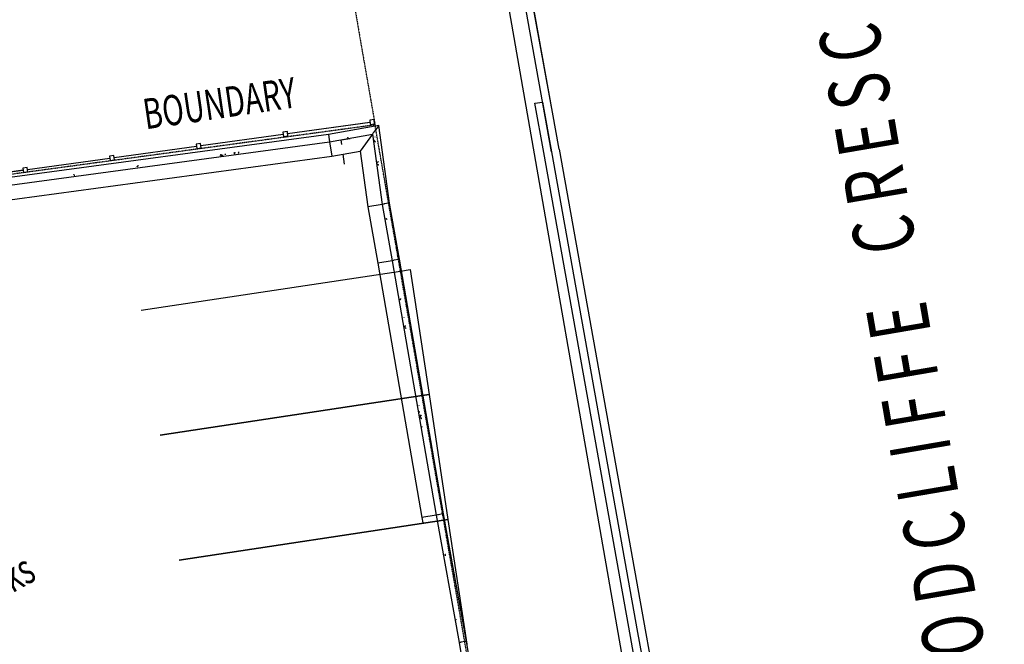
# Model space of a CAD drawing. Extents: x -129611 to 268830, y -106050 to 106889.
# Drawn here: x 187876 to 208155, y 16100 to 28954 of the extents above; entities that cross this region are included whole.
import ezdxf

# ---------------------------------------------------------------- set-up
doc = ezdxf.new("R2010")
doc.units = 0
doc.linetypes.add('X-2559-S$0$EDG-1DOT-2', pattern=[5, 2, -1.4, 0.2, -1.4])
for name, color, linetype in [('X-2559-S$0$A-DETL', 11, 'CONTINUOUS'), ('X-2559-S$0$A-FLOR', 11, 'CONTINUOUS'), ('X-2559-S$0$A-FLOR-PATT', 11, 'CONTINUOUS'), ('X-2559-S$0$A-GLAZ-CWMG', 11, 'CONTINUOUS'), ('X-2559-S$0$A-WALL', 8, 'CONTINUOUS'), ('X-2559-S$0$C-PRKG', 11, 'CONTINUOUS'), ('X-2559-S$0$C-PROP-LINE', 133, 'X-2559-S$0$EDG-1DOT-2'), ('X-2559-S$0$G-ANNO-TEXT', 31, 'CONTINUOUS'), ('X-2559-S$0$P-SANR-FIXT', 11, 'CONTINUOUS'), ('X-XREF', 7, 'CONTINUOUS')]:
    doc.layers.add(name, color=color, linetype=linetype)
doc.styles.add('X-2559-S$0$EDG', font='edg.shx', dxfattribs={"width": 0.9})

# ---------------------------------------------------------------- blocks, each defined once
blk = doc.blocks.new('X-2559-S')
at = {"layer": 'X-2559-S$0$A-DETL'}
for p, q in [((12217, 23413), (21098, 48592)), ((6122, 7888), (18555, 42682)), ((12052, 23444), (14633, 30750)), ((12423, 24000), (14759, 30656)), ((12052, 23444), (8711, 13967)), ((12217, 23413), (8850, 13866)), ((8850, 13866), (5848, 5342)), ((8711, 13967), (5988, 6255))]:
    blk.add_line(p, q, dxfattribs=at)
at = {"layer": 'X-2559-S$0$A-FLOR'}
for p, q in [((8237, 26025), (39, 29325)), ((-21, 29179), (8182, 25878)), ((-21, 29179), (8182, 25878)), ((-133, 28901), (8076, 25598)), ((8237, 26025), (8198, 25923)), ((9160, 25697), (8237, 26025)), ((8182, 25878), (8076, 25598)), ((8191, 25903), (8182, 25878)), ((8182, 25878), (9026, 25578)), ((8182, 25878), (9026, 25578)), ((8076, 25598), (8633, 25400)), ((9026, 25578), (8490, 24224)), ((9026, 25578), (8490, 24224)), ((9026, 25578), (8633, 25400)), ((8634, 24172), (9228, 25673)), ((9057, 25596), (9026, 25578)), ((9137, 25632), (9084, 25608)), ((9228, 25673), (9137, 25632)), ((9228, 25673), (9160, 25697)), ((8633, 25400), (8209, 24329)), ((11909, 23513), (12251, 24481)), ((12398, 24422), (12052, 23444)), ((12251, 24481), (12398, 24422)), ((8209, 24329), (7815, 23216)), ((8490, 24224), (8097, 23115)), ((8490, 24224), (8097, 23115)), ((8490, 24224), (8209, 24329)), ((8242, 23066), (8634, 24172)), ((8512, 24217), (8490, 24224)), ((8615, 24179), (8531, 24210)), ((8634, 24172), (8615, 24179)), ((8542, 13966), (11909, 23513)), ((12052, 23444), (8711, 13967)), ((7815, 23216), (6017, 18215)), ((8097, 23115), (7815, 23216)), ((8097, 23115), (6299, 18115)), ((8097, 23115), (6299, 18115)), ((6443, 18064), (8242, 23066)), ((8119, 23109), (8097, 23115)), ((8218, 23074), (8138, 23102)), ((8242, 23066), (8218, 23074)), ((6299, 18115), (5410, 15601)), ((6299, 18115), (5410, 15601)), ((5554, 15549), (6443, 18064)), ((6017, 18215), (5981, 18114)), ((6299, 18115), (6017, 18215)), ((6321, 18107), (6299, 18115)), ((6423, 18071), (6340, 18100)), ((6443, 18064), (6423, 18071)), ((5410, 15601), (2738, 8210)), ((5410, 15601), (2738, 8210)), ((2882, 8159), (5554, 15549)), ((5432, 15593), (5410, 15601)), ((5522, 15561), (5451, 15586)), ((5554, 15549), (5522, 15561)), ((5832, 6271), (8542, 13966)), ((8711, 13967), (5988, 6255))]:
    blk.add_line(p, q, dxfattribs=at)
for points, knots in [([(8198, 25923), (8197, 25920), (8195, 25915), (8193, 25910), (8192, 25907), (8191, 25905), (8191, 25904), (8191, 25903)], [0, 0, 0, 0, 0.333333, 0.5, 0.666667, 0.833333, 1, 1, 1, 1]), ([(9084, 25608), (9082, 25607), (9079, 25606), (9075, 25604), (9072, 25603), (9069, 25601), (9066, 25600), (9064, 25599), (9062, 25598), (9060, 25597), (9059, 25596), (9058, 25596), (9057, 25596)], [0, 0, 0, 0, 0.166667, 0.25, 0.333333, 0.416667, 0.5, 0.583333, 0.666667, 0.75, 0.833333, 1, 1, 1, 1])]:
    blk.add_open_spline(points, degree=3, knots=knots, dxfattribs=at)
for points in [[(8531, 24210), (8530, 24211), (8527, 24212), (8523, 24214), (8519, 24215), (8516, 24216), (8513, 24217), (8513, 24217), (8512, 24217)], [(8138, 23102), (8135, 23104), (8130, 23106), (8122, 23108), (8120, 23109), (8119, 23109)], [(6340, 18100), (6337, 18102), (6331, 18104), (6324, 18106), (6322, 18107), (6321, 18107)], [(5451, 15586), (5448, 15587), (5442, 15590), (5435, 15592), (5433, 15593), (5432, 15593)]]:
    blk.add_open_spline(points, degree=3, dxfattribs=at)
at = {"layer": 'X-2559-S$0$A-FLOR-PATT'}
for p, q in [((3263, 27901), (3263, 27901)), ((3263, 27901), (3263, 27900)), ((3263, 27900), (3264, 27899)), ((3264, 27899), (3264, 27899)), ((3264, 27899), (3264, 27898)), ((3264, 27898), (3264, 27897)), ((3264, 27897), (3265, 27897)), ((3265, 27897), (3265, 27896)), ((3265, 27896), (3265, 27895)), ((3265, 27895), (3266, 27895)), ((3266, 27895), (3266, 27894)), ((3266, 27894), (3266, 27894)), ((3266, 27894), (3267, 27893)), ((3267, 27893), (3267, 27892)), ((3267, 27892), (3267, 27892)), ((3267, 27892), (3267, 27891)), ((3267, 27891), (3268, 27891)), ((3268, 27891), (3268, 27890)), ((3268, 27890), (3268, 27889)), ((3268, 27889), (3269, 27889)), ((3269, 27889), (3269, 27888)), ((3269, 27888), (3269, 27888)), ((3269, 27888), (3270, 27887)), ((3270, 27887), (3270, 27887)), ((3270, 27887), (3270, 27886)), ((3270, 27886), (3271, 27886)), ((3271, 27886), (3271, 27885)), ((3271, 27885), (3271, 27885)), ((3271, 27885), (3272, 27884)), ((3272, 27884), (3272, 27884)), ((3272, 27884), (3272, 27883)), ((3272, 27883), (3273, 27883)), ((3273, 27883), (3273, 27882)), ((3273, 27882), (3274, 27882)), ((3274, 27882), (3274, 27881)), ((3274, 27881), (3274, 27881)), ((3274, 27881), (3275, 27881)), ((3275, 27881), (3275, 27880)), ((3275, 27880), (3275, 27880)), ((3275, 27880), (3276, 27880)), ((3276, 27880), (3276, 27879)), ((3276, 27879), (3277, 27879)), ((3277, 27879), (3277, 27878)), ((3277, 27878), (3277, 27878)), ((3277, 27878), (3278, 27878)), ((3278, 27878), (3278, 27878)), ((3278, 27878), (3279, 27877)), ((4481, 27394), (4481, 27394)), ((4481, 27394), (4482, 27394)), ((4482, 27394), (4482, 27394)), ((4482, 27394), (4483, 27394)), ((4483, 27394), (4484, 27394)), ((4484, 27394), (4484, 27394)), ((4484, 27394), (4485, 27394)), ((4485, 27394), (4485, 27394)), ((4485, 27394), (4486, 27394)), ((4486, 27394), (4487, 27394)), ((4487, 27394), (4487, 27394)), ((4487, 27394), (4488, 27394)), ((4488, 27394), (4489, 27394)), ((4489, 27394), (4490, 27395)), ((4489, 27394), (4489, 27394)), ((4490, 27395), (4490, 27395)), ((4490, 27395), (4491, 27395)), ((4491, 27395), (4492, 27395)), ((4492, 27395), (4492, 27395)), ((4492, 27395), (4493, 27395)), ((4493, 27395), (4494, 27395)), ((4494, 27395), (4494, 27395)), ((4494, 27395), (4495, 27395)), ((4495, 27395), (4496, 27396)), ((4496, 27396), (4496, 27396)), ((4496, 27396), (4497, 27396)), ((4497, 27396), (4498, 27396)), ((4498, 27396), (4498, 27396)), ((4498, 27396), (4499, 27396)), ((4499, 27396), (4500, 27396)), ((4500, 27396), (4500, 27397)), ((4500, 27397), (4501, 27397)), ((4501, 27397), (4502, 27397)), ((4502, 27397), (4503, 27397)), ((4503, 27397), (4504, 27398)), ((4503, 27397), (4503, 27397)), ((4504, 27398), (4505, 27398)), ((4505, 27398), (4505, 27398)), ((4505, 27398), (4506, 27398)), ((4506, 27398), (4507, 27398)), ((4507, 27398), (4507, 27399)), ((4507, 27399), (4508, 27399)), ((4508, 27399), (4509, 27399)), ((4509, 27399), (4510, 27399)), ((4510, 27399), (4510, 27400)), ((4510, 27400), (4511, 27400)), ((4511, 27400), (4512, 27400)), ((4512, 27400), (4513, 27401)), ((4512, 27400), (4512, 27400)), ((4513, 27401), (4514, 27401)), ((4514, 27401), (4514, 27401)), ((4514, 27401), (4515, 27401)), ((4515, 27401), (4516, 27402)), ((4516, 27402), (4517, 27402)), ((4517, 27402), (4517, 27402)), ((4517, 27402), (4518, 27402)), ((4518, 27402), (4519, 27403)), ((4519, 27403), (4519, 27403)), ((4519, 27403), (4520, 27403)), ((6090, 26748), (6094, 26746)), ((6090, 26748), (6091, 26748)), ((6091, 26748), (6091, 26748)), ((6091, 26748), (6092, 26748)), ((6092, 26748), (6092, 26748)), ((6092, 26748), (6093, 26748)), ((6093, 26748), (6094, 26749)), ((6093, 26748), (6093, 26748)), ((6094, 26749), (6094, 26749)), ((6094, 26749), (6095, 26749)), ((6094, 26746), (6097, 26744)), ((6095, 26749), (6096, 26749)), ((6096, 26749), (6097, 26750)), ((6096, 26749), (6096, 26749)), ((6097, 26750), (6097, 26750)), ((6097, 26750), (6098, 26750)), ((6097, 26744), (6101, 26743)), ((6098, 26750), (6099, 26751)), ((6098, 26750), (6098, 26750)), ((6099, 26751), (6100, 26751)), ((6100, 26751), (6100, 26751)), ((6100, 26751), (6101, 26751)), ((6101, 26751), (6101, 26752)), ((6101, 26752), (6102, 26752)), ((6101, 26743), (6105, 26741)), ((6102, 26752), (6103, 26752)), ((6103, 26752), (6103, 26753)), ((6103, 26753), (6104, 26753)), ((6104, 26753), (6105, 26753)), ((6105, 26753), (6105, 26754)), ((6105, 26754), (6106, 26754)), ((6105, 26741), (6108, 26739)), ((6106, 26754), (6107, 26755)), ((6106, 26754), (6106, 26754)), ((6107, 26755), (6108, 26755)), ((6108, 26755), (6109, 26756)), ((6108, 26755), (6108, 26755)), ((6108, 26739), (6112, 26738)), ((6109, 26756), (6110, 26756)), ((6110, 26756), (6110, 26757)), ((6110, 26757), (6111, 26757)), ((6111, 26757), (6112, 26757)), ((6112, 26757), (6112, 26758)), ((6112, 26758), (6113, 26758)), ((6112, 26738), (6116, 26736)), ((6113, 26758), (6113, 26759)), ((6113, 26759), (6114, 26759)), ((6114, 26759), (6115, 26759)), ((6115, 26759), (6115, 26760)), ((6115, 26760), (6116, 26760)), ((6116, 26760), (6117, 26761)), ((6116, 26736), (6119, 26735)), ((6119, 26735), (6123, 26733)), ((6123, 26733), (6127, 26731)), ((6127, 26731), (6130, 26730)), ((6130, 26730), (6134, 26728)), ((6134, 26728), (6138, 26727)), ((6138, 26727), (6142, 26725)), ((6184, 26718), (6183, 26716)), ((6183, 26716), (6183, 26715)), ((6183, 26715), (6183, 26713)), ((6183, 26713), (6183, 26712)), ((6183, 26712), (6183, 26711)), ((6183, 26711), (6183, 26710)), ((6183, 26710), (6183, 26709)), ((6183, 26709), (6183, 26709)), ((6185, 26724), (6184, 26722)), ((6184, 26722), (6184, 26720)), ((6184, 26720), (6184, 26718)), ((6186, 26728), (6185, 26726)), ((6185, 26726), (6185, 26724)), ((6187, 26732), (6186, 26730)), ((6186, 26730), (6186, 26728)), ((6353, 26652), (6353, 26651)), ((6353, 26652), (6354, 26652)), ((6353, 26651), (6353, 26651)), ((6353, 26651), (6354, 26650)), ((6354, 26652), (6355, 26652)), ((6354, 26650), (6354, 26650)), ((6354, 26650), (6355, 26649)), ((6355, 26652), (6356, 26652)), ((6355, 26649), (6355, 26648)), ((6355, 26648), (6356, 26648)), ((6356, 26652), (6357, 26652)), ((6356, 26648), (6356, 26647)), ((6356, 26647), (6356, 26647)), ((6356, 26647), (6357, 26646)), ((6357, 26652), (6358, 26652)), ((6357, 26646), (6357, 26646)), ((6357, 26646), (6358, 26645)), ((6358, 26652), (6359, 26652)), ((6358, 26645), (6358, 26645)), ((6358, 26645), (6359, 26644)), ((6359, 26652), (6360, 26652)), ((6359, 26644), (6359, 26643)), ((6359, 26643), (6360, 26643)), ((6360, 26652), (6361, 26652)), ((6360, 26643), (6360, 26642)), ((6360, 26642), (6360, 26642)), ((6360, 26642), (6361, 26641)), ((6361, 26652), (6362, 26652)), ((6361, 26641), (6361, 26641)), ((6361, 26641), (6362, 26640)), ((6362, 26652), (6363, 26652)), ((6362, 26640), (6362, 26640)), ((6362, 26640), (6363, 26640)), ((6363, 26652), (6364, 26652)), ((6363, 26640), (6363, 26639)), ((6363, 26639), (6364, 26639)), ((6364, 26652), (6365, 26652)), ((6364, 26639), (6364, 26638)), ((6364, 26638), (6365, 26638)), ((6365, 26652), (6366, 26652)), ((6365, 26638), (6365, 26637)), ((6365, 26637), (6366, 26637)), ((6366, 26652), (6367, 26652)), ((6366, 26637), (6366, 26636)), ((6366, 26636), (6367, 26636)), ((6367, 26652), (6368, 26652)), ((6367, 26636), (6367, 26636)), ((6367, 26636), (6368, 26635)), ((6368, 26652), (6369, 26652)), ((6368, 26635), (6368, 26635)), ((6368, 26635), (6369, 26635)), ((6369, 26652), (6370, 26652)), ((6369, 26635), (6369, 26634)), ((6369, 26634), (6370, 26634)), ((6370, 26652), (6371, 26652)), ((6370, 26634), (6370, 26633)), ((6370, 26633), (6371, 26633)), ((6371, 26652), (6372, 26652)), ((6371, 26633), (6371, 26633)), ((6371, 26633), (6372, 26632)), ((6372, 26652), (6373, 26652)), ((6373, 26652), (6374, 26652)), ((6374, 26652), (6376, 26652)), ((6376, 26652), (6377, 26652)), ((6377, 26652), (6378, 26652)), ((6378, 26652), (6379, 26652)), ((6379, 26652), (6380, 26652)), ((6380, 26652), (6381, 26652)), ((6381, 26652), (6382, 26652)), ((6382, 26652), (6383, 26652)), ((6383, 26652), (6384, 26653)), ((6384, 26653), (6385, 26653)), ((6439, 26605), (6439, 26606)), ((6439, 26606), (6440, 26606)), ((6440, 26606), (6440, 26606)), ((6440, 26606), (6441, 26606)), ((6441, 26606), (6441, 26607)), ((6441, 26607), (6442, 26607)), ((6442, 26607), (6443, 26608)), ((6443, 26608), (6444, 26609)), ((6443, 26608), (6443, 26608)), ((6444, 26609), (6445, 26609)), ((6445, 26610), (6446, 26611)), ((6445, 26609), (6445, 26610)), ((6446, 26611), (6447, 26611)), ((6447, 26612), (6448, 26613)), ((6447, 26611), (6447, 26612)), ((6448, 26613), (6449, 26614)), ((6449, 26614), (6450, 26615)), ((6450, 26616), (6451, 26617)), ((6450, 26615), (6450, 26616)), ((6451, 26617), (6452, 26618)), ((6452, 26618), (6453, 26619)), ((6453, 26619), (6454, 26620)), ((6454, 26621), (6455, 26622)), ((6454, 26620), (6454, 26621)), ((6455, 26622), (6456, 26623)), ((6456, 26623), (6457, 26624)), ((8547, 25774), (8547, 25774)), ((8547, 25774), (8548, 25774)), ((8548, 25774), (8548, 25774)), ((8548, 25774), (8549, 25774)), ((8549, 25774), (8549, 25774)), ((8549, 25774), (8550, 25774)), ((8550, 25774), (8550, 25774)), ((8550, 25774), (8551, 25774)), ((8551, 25774), (8551, 25774)), ((8551, 25774), (8552, 25774)), ((8552, 25774), (8552, 25774)), ((8552, 25774), (8553, 25774)), ((8553, 25774), (8554, 25774)), ((8554, 25774), (8555, 25775)), ((8554, 25774), (8554, 25774)), ((8555, 25775), (8555, 25775)), ((8555, 25775), (8556, 25775)), ((8556, 25775), (8556, 25775)), ((8556, 25775), (8557, 25775)), ((8557, 25775), (8558, 25776)), ((8557, 25775), (8557, 25775)), ((8558, 25774), (8557, 25772)), ((8557, 25772), (8557, 25771)), ((8557, 25771), (8557, 25770)), ((8558, 25776), (8558, 25774)), ((8995, 25445), (8996, 25446)), ((8995, 25444), (8995, 25445)), ((8995, 25445), (8995, 25445)), ((8995, 25443), (8995, 25444)), ((8995, 25442), (8995, 25443)), ((8995, 25443), (8995, 25443)), ((8995, 25441), (8995, 25442)), ((8995, 25442), (8995, 25442)), ((8995, 25440), (8995, 25441)), ((8995, 25439), (8995, 25440)), ((8995, 25440), (8995, 25440)), ((8995, 25438), (8995, 25439)), ((8995, 25439), (8995, 25439)), ((8995, 25437), (8995, 25438)), ((8995, 25436), (8995, 25437)), ((8995, 25437), (8995, 25437)), ((8996, 25435), (8995, 25436)), ((8996, 25448), (8996, 25449)), ((8996, 25447), (8996, 25448)), ((8996, 25448), (8996, 25448)), ((8996, 25446), (8996, 25447)), ((8996, 25446), (8996, 25446)), ((8996, 25434), (8996, 25435)), ((8996, 25435), (8996, 25435)), ((8996, 25433), (8996, 25434)), ((8996, 25434), (8996, 25434)), ((8996, 25432), (8996, 25433)), ((8996, 25431), (8996, 25432)), ((8996, 25432), (8996, 25432)), ((8996, 25430), (8996, 25431)), ((8997, 25429), (8996, 25430)), ((8996, 25430), (8996, 25430)), ((8997, 25428), (8997, 25429)), ((8997, 25427), (8997, 25428)), ((8997, 25428), (8997, 25428)), ((8997, 25426), (8997, 25427)), ((8998, 25425), (8997, 25426)), ((8997, 25426), (8997, 25426)), ((8998, 25424), (8998, 25425)), ((8998, 25423), (8998, 25424)), ((8998, 25424), (8998, 25424)), ((8998, 25422), (8998, 25423)), ((8999, 25421), (8998, 25422)), ((8999, 25420), (8999, 25421)), ((8999, 25421), (8999, 25421)), ((8999, 25419), (8999, 25420)), ((9000, 25418), (8999, 25419)), ((8999, 25419), (8999, 25419)), ((9000, 25417), (9000, 25418)), ((9000, 25416), (9000, 25417)), ((9000, 25417), (9000, 25417)), ((9001, 25415), (9000, 25416)), ((9001, 25414), (9001, 25415)), ((9001, 25413), (9001, 25414)), ((9001, 25414), (9001, 25414)), ((9002, 25412), (9001, 25413)), ((9002, 25411), (9002, 25412)), ((9002, 25412), (9002, 25412)), ((9002, 25410), (9002, 25411)), ((9003, 25409), (9002, 25410)), ((9003, 25408), (9003, 25409)), ((9003, 25409), (9003, 25409)), ((9003, 25407), (9003, 25408)), ((9004, 25407), (9003, 25407)), ((9004, 25406), (9004, 25407)), ((9044, 25497), (9047, 25505)), ((8814, 24987), (8814, 24988)), ((8814, 24988), (8814, 24988)), ((8814, 24986), (8814, 24987)), ((8814, 24987), (8814, 24987)), ((8814, 24985), (8814, 24986)), ((8814, 24986), (8814, 24986)), ((8814, 24984), (8814, 24985)), ((8814, 24985), (8814, 24985)), ((8814, 24983), (8814, 24984)), ((8814, 24984), (8814, 24984)), ((8814, 24982), (8814, 24983)), ((8814, 24983), (8814, 24983)), ((8815, 24981), (8814, 24982)), ((8814, 24982), (8814, 24982)), ((8815, 24980), (8815, 24981)), ((8815, 24981), (8815, 24981)), ((8815, 24979), (8815, 24980)), ((8815, 24980), (8815, 24980)), ((8816, 24978), (8815, 24979)), ((8815, 24979), (8815, 24979)), ((8816, 24977), (8816, 24978)), ((8816, 24978), (8816, 24978)), ((8816, 24976), (8816, 24977)), ((8817, 24975), (8816, 24976)), ((8816, 24976), (8816, 24976)), ((8817, 24974), (8817, 24975)), ((8817, 24975), (8817, 24975)), ((8818, 24973), (8817, 24974)), ((8818, 24972), (8818, 24973)), ((8818, 24973), (8818, 24973)), ((8819, 24971), (8818, 24972)), ((8818, 24972), (8818, 24972)), ((8819, 24970), (8819, 24971)), ((8820, 24969), (8819, 24970)), ((8819, 24970), (8819, 24970)), ((8820, 24968), (8820, 24969)), ((8820, 24969), (8820, 24969)), ((8821, 24967), (8820, 24968)), ((8822, 24966), (8821, 24967)), ((8821, 24967), (8821, 24967)), ((8822, 24965), (8822, 24966)), ((8823, 24964), (8822, 24965)), ((8822, 24965), (8822, 24965)), ((8824, 24963), (8823, 24964)), ((8823, 24964), (8823, 24964)), ((8824, 24962), (8824, 24963)), ((8825, 24961), (8824, 24962)), ((8824, 24962), (8824, 24962)), ((8825, 24960), (8825, 24961)), ((8826, 24960), (8825, 24960)), ((8826, 24959), (8826, 24960)), ((8826, 24958), (8826, 24959)), ((8827, 24958), (8826, 24958)), ((8831, 25032), (8832, 25032)), ((8832, 25032), (8833, 25032)), ((8833, 25032), (8834, 25032)), ((8834, 25032), (8835, 25032)), ((8835, 25032), (8836, 25032)), ((8836, 25032), (8837, 25032)), ((8837, 25032), (8839, 25032)), ((8839, 25032), (8841, 25031)), ((8841, 25031), (8842, 25031)), ((8842, 25031), (8844, 25031)), ((8844, 25031), (8846, 25030)), ((8846, 25030), (8848, 25030)), ((8848, 25030), (8850, 25029)), ((8850, 25029), (8852, 25029)), ((8852, 25029), (8855, 25028)), ((8414, 23932), (8414, 23933)), ((8415, 23931), (8414, 23932)), ((8414, 23932), (8414, 23932)), ((8415, 23930), (8415, 23931)), ((8415, 23930), (8415, 23930)), ((8415, 23929), (8415, 23930)), ((8415, 23928), (8415, 23929)), ((8416, 23927), (8415, 23928)), ((8415, 23928), (8415, 23928)), ((8416, 23926), (8416, 23927)), ((8416, 23925), (8416, 23926)), ((8416, 23926), (8416, 23926)), ((8416, 23924), (8416, 23925)), ((8417, 23924), (8416, 23924)), ((8417, 23923), (8417, 23924)), ((8417, 23922), (8417, 23923)), ((8417, 23921), (8417, 23922)), ((8417, 23922), (8417, 23922)), ((8418, 23920), (8417, 23921)), ((8418, 23919), (8418, 23920)), ((8418, 23920), (8418, 23920)), ((8418, 23918), (8418, 23919)), ((8419, 23918), (8418, 23918)), ((8419, 23917), (8419, 23918)), ((8419, 23916), (8419, 23917)), ((8420, 23915), (8419, 23916)), ((8419, 23916), (8419, 23916)), ((8420, 23914), (8420, 23915)), ((8421, 23913), (8420, 23914)), ((8420, 23914), (8420, 23914)), ((8421, 23912), (8421, 23913)), ((8421, 23911), (8421, 23912)), ((8422, 23910), (8421, 23911)), ((8421, 23911), (8421, 23911)), ((8422, 23909), (8422, 23910)), ((8422, 23908), (8422, 23909)), ((8422, 23909), (8422, 23909)), ((8423, 23907), (8422, 23908)), ((8423, 23906), (8423, 23907)), ((8423, 23907), (8423, 23907)), ((7843, 22335), (7843, 22336)), ((7843, 22336), (7844, 22336)), ((7843, 22335), (7843, 22335)), ((7844, 22336), (7845, 22337)), ((7844, 22336), (7844, 22336)), ((7845, 22337), (7846, 22338)), ((7845, 22337), (7845, 22337)), ((7846, 22338), (7847, 22338)), ((7847, 22338), (7848, 22339)), ((7847, 22338), (7847, 22338)), ((7848, 22339), (7848, 22339)), ((7848, 22339), (7849, 22339)), ((7849, 22339), (7849, 22340)), ((7849, 22340), (7850, 22340)), ((7850, 22340), (7851, 22340)), ((7851, 22340), (7851, 22341)), ((7851, 22341), (7852, 22341)), ((7852, 22341), (7853, 22342)), ((7852, 22341), (7852, 22341)), ((7853, 22342), (7854, 22342)), ((7854, 22342), (7855, 22343)), ((7854, 22342), (7854, 22342)), ((7855, 22343), (7855, 22343)), ((7855, 22343), (7856, 22343)), ((7856, 22343), (7857, 22343)), ((7857, 22343), (7857, 22344)), ((7857, 22344), (7858, 22344)), ((7858, 22344), (7859, 22344)), ((7859, 22344), (7859, 22345)), ((7859, 22345), (7860, 22345)), ((7860, 22345), (7861, 22345)), ((7861, 22345), (7861, 22346)), ((7861, 22346), (7862, 22346)), ((7862, 22346), (7863, 22346)), ((7863, 22346), (7864, 22347)), ((7863, 22346), (7863, 22346)), ((7864, 22347), (7865, 22347)), ((7865, 22347), (7866, 22348)), ((7865, 22347), (7865, 22347)), ((7866, 22348), (7867, 22348)), ((7867, 22348), (7867, 22348)), ((7727, 21971), (7730, 21979)), ((7643, 21792), (7643, 21793)), ((7643, 21791), (7643, 21792)), ((7643, 21792), (7643, 21792)), ((7643, 21790), (7643, 21791)), ((7643, 21791), (7643, 21791)), ((7643, 21789), (7643, 21790)), ((7643, 21790), (7643, 21790)), ((7643, 21788), (7643, 21789)), ((7643, 21789), (7643, 21789)), ((7643, 21787), (7643, 21788)), ((7643, 21788), (7643, 21788)), ((7643, 21786), (7643, 21787)), ((7643, 21787), (7643, 21787)), ((7644, 21785), (7643, 21786)), ((7643, 21786), (7643, 21786)), ((7644, 21784), (7644, 21785)), ((7644, 21785), (7644, 21785)), ((7644, 21783), (7644, 21784)), ((7644, 21784), (7644, 21784)), ((7644, 21782), (7644, 21783)), ((7645, 21782), (7644, 21782)), ((7645, 21781), (7645, 21782)), ((7645, 21780), (7645, 21781)), ((7645, 21781), (7645, 21781)), ((7646, 21779), (7645, 21780)), ((7645, 21780), (7645, 21780)), ((7646, 21778), (7646, 21779)), ((7646, 21777), (7646, 21778)), ((7646, 21778), (7646, 21778)), ((7647, 21777), (7646, 21777)), ((7647, 21776), (7647, 21777)), ((7647, 21775), (7647, 21776)), ((7648, 21774), (7647, 21775)), ((7647, 21775), (7647, 21775)), ((7648, 21773), (7648, 21774)), ((7648, 21774), (7648, 21774)), ((7649, 21772), (7648, 21773)), ((7649, 21771), (7649, 21772)), ((7649, 21772), (7649, 21772)), ((7650, 21770), (7649, 21771)), ((7650, 21769), (7650, 21770)), ((7650, 21770), (7650, 21770)), ((7651, 21769), (7650, 21769)), ((7651, 21768), (7651, 21769)), ((7651, 21767), (7651, 21768)), ((7652, 21767), (7651, 21767)), ((7652, 21816), (7653, 21816)), ((7652, 21766), (7652, 21767)), ((7652, 21765), (7652, 21766)), ((7653, 21765), (7652, 21765)), ((7653, 21816), (7654, 21816)), ((7653, 21764), (7653, 21765)), ((7653, 21763), (7653, 21764)), ((7654, 21763), (7653, 21763)), ((7654, 21816), (7655, 21816)), ((7654, 21762), (7654, 21763)), ((7655, 21762), (7654, 21762)), ((7655, 21816), (7657, 21816)), ((7655, 21761), (7655, 21762)), ((7655, 21760), (7655, 21761)), ((7656, 21760), (7655, 21760)), ((7657, 21816), (7660, 21815)), ((7660, 21815), (7662, 21815)), ((7662, 21815), (7665, 21814)), ((7665, 21814), (7668, 21813)), ((7668, 21813), (7671, 21813)), ((7671, 21813), (7674, 21812)), ((7043, 20123), (7043, 20124)), ((7043, 20124), (7044, 20124)), ((7043, 20122), (7043, 20123)), ((7043, 20123), (7043, 20123)), ((7044, 20124), (7044, 20125)), ((7044, 20125), (7044, 20125)), ((7044, 20125), (7045, 20125)), ((7045, 20126), (7046, 20127)), ((7045, 20125), (7045, 20126)), ((7045, 20126), (7045, 20126)), ((7046, 20127), (7047, 20128)), ((7046, 20127), (7046, 20127)), ((7046, 20127), (7046, 20127)), ((7047, 20128), (7048, 20129)), ((7047, 20128), (7047, 20128)), ((7048, 20129), (7048, 20129)), ((7048, 20129), (7049, 20129)), ((7049, 20130), (7050, 20131)), ((7049, 20129), (7049, 20130)), ((7049, 20130), (7049, 20130)), ((7050, 20131), (7050, 20131)), ((7050, 20131), (7051, 20131)), ((7051, 20131), (7051, 20132)), ((7051, 20132), (7052, 20132)), ((7052, 20132), (7053, 20133)), ((7052, 20132), (7052, 20132)), ((7105, 20247), (7108, 20255)), ((7016, 20037), (7017, 20038)), ((7016, 20036), (7016, 20037)), ((7016, 20035), (7016, 20036)), ((7016, 20034), (7016, 20035)), ((7016, 20033), (7016, 20034)), ((7016, 20032), (7016, 20033)), ((7016, 20031), (7016, 20032)), ((7016, 20030), (7016, 20031)), ((7016, 20029), (7016, 20030)), ((7016, 20028), (7016, 20029)), ((7016, 20027), (7016, 20028)), ((7016, 20026), (7016, 20027)), ((7016, 20025), (7016, 20026)), ((7016, 20024), (7016, 20025)), ((7016, 20023), (7016, 20024)), ((7016, 20022), (7016, 20023)), ((7016, 20020), (7016, 20022)), ((7016, 20019), (7016, 20020)), ((7016, 20018), (7016, 20019)), ((7016, 20017), (7016, 20018)), ((7016, 20016), (7016, 20017)), ((7016, 20015), (7016, 20016)), ((7016, 20014), (7016, 20015)), ((7016, 20013), (7016, 20014)), ((7016, 20012), (7016, 20013)), ((7016, 20011), (7016, 20012)), ((7016, 20010), (7016, 20011)), ((7016, 20009), (7016, 20010)), ((7016, 20008), (7016, 20009)), ((7016, 20007), (7016, 20008)), ((7016, 20006), (7016, 20007)), ((7016, 20005), (7016, 20006)), ((7016, 20004), (7016, 20005)), ((7016, 20003), (7016, 20004)), ((7016, 20002), (7016, 20003)), ((7016, 20001), (7016, 20002)), ((7017, 20000), (7016, 20001)), ((7017, 20046), (7018, 20047)), ((7017, 20045), (7017, 20046)), ((7017, 20044), (7017, 20045)), ((7017, 20043), (7017, 20044)), ((7017, 20042), (7017, 20043)), ((7017, 20041), (7017, 20042)), ((7017, 20040), (7017, 20041)), ((7017, 20039), (7017, 20040)), ((7017, 20038), (7017, 20039)), ((7017, 19999), (7017, 20000)), ((7017, 19997), (7017, 19999)), ((7017, 19996), (7017, 19997)), ((7017, 19995), (7017, 19996)), ((7017, 19994), (7017, 19995)), ((7017, 19993), (7017, 19994)), ((7017, 19992), (7017, 19993)), ((7017, 19991), (7017, 19992)), ((7017, 19990), (7017, 19991)), ((7017, 19989), (7017, 19990)), ((7017, 19988), (7017, 19989)), ((7017, 19987), (7017, 19988)), ((7017, 19986), (7017, 19987)), ((7018, 19985), (7017, 19986)), ((7018, 20052), (7019, 20053)), ((7018, 20051), (7018, 20052)), ((7018, 20050), (7018, 20051)), ((7018, 20049), (7018, 20050)), ((7018, 20048), (7018, 20049)), ((7018, 20047), (7018, 20048)), ((7019, 20056), (7020, 20057)), ((7019, 20055), (7019, 20056)), ((7019, 20054), (7019, 20055)), ((7019, 20053), (7019, 20054)), ((7019, 20054), (7019, 20054)), ((7020, 20060), (7021, 20061)), ((7020, 20059), (7020, 20060)), ((7020, 20058), (7020, 20059)), ((7020, 20057), (7020, 20058)), ((7022, 20063), (7021, 20064)), ((7021, 20061), (7021, 20062)), ((7022, 20062), (7022, 20063)), ((7022, 20063), (7022, 20063)), ((7023, 20061), (7022, 20062)), ((7022, 20062), (7022, 20062)), ((7023, 20060), (7023, 20061)), ((7023, 20061), (7023, 20061)), ((7024, 20060), (7023, 20060)), ((7025, 20059), (7024, 20060)), ((7025, 20058), (7025, 20059)), ((7026, 20058), (7025, 20058)), ((7027, 20057), (7026, 20058)), ((7027, 20056), (7027, 20057)), ((7028, 20056), (7027, 20056)), ((7029, 20055), (7028, 20056)), ((7030, 20054), (7029, 20055)), ((7031, 20054), (7030, 20054)), ((7032, 20053), (7031, 20054)), ((7033, 20052), (7032, 20053)), ((7034, 20051), (7033, 20052)), ((7035, 20051), (7034, 20051)), ((7036, 20050), (7035, 20051)), ((7037, 20049), (7036, 20050)), ((7038, 20048), (7037, 20049)), ((7039, 20048), (7038, 20048)), ((7040, 20047), (7039, 20048)), ((6941, 19834), (6943, 19842)), ((6054, 17293), (6055, 17296)), ((6055, 17298), (6056, 17300)), ((6055, 17296), (6055, 17298)), ((6056, 17303), (6057, 17305)), ((6056, 17300), (6056, 17303)), ((6057, 17308), (6058, 17310)), ((6057, 17305), (6057, 17308)), ((6058, 17313), (6059, 17315)), ((6058, 17310), (6058, 17313)), ((6059, 17318), (6060, 17320)), ((6059, 17315), (6059, 17318)), ((6060, 17323), (6061, 17325)), ((6060, 17320), (6060, 17323)), ((5593, 16034), (5596, 16042))]:
    blk.add_line(p, q, dxfattribs=at)
at = {"layer": 'X-2559-S$0$A-GLAZ-CWMG', "extrusion": (0, 0, -1)}
for p, q in [((2422, 28532), (2389, 28448)), ((2389, 28448), (2473, 28415)), ((2506, 28499), (2422, 28532)), ((2473, 28415), (2506, 28499)), ((4097, 27864), (4063, 27780)), ((4180, 27830), (4097, 27864)), ((4147, 27747), (4180, 27830)), ((4063, 27780), (4147, 27747)), ((5771, 27195), (5738, 27111)), ((5855, 27162), (5771, 27195)), ((5738, 27111), (5822, 27078)), ((5822, 27078), (5855, 27162)), ((7446, 26527), (7413, 26443)), ((7413, 26443), (7496, 26410)), ((7530, 26493), (7446, 26527)), ((7496, 26410), (7530, 26493))]:
    blk.add_line(p, q, dxfattribs=at)
at = {"layer": 'X-2559-S$0$A-GLAZ-CWMG'}
for p, q in [((9121, 25858), (9087, 25774)), ((9087, 25774), (9171, 25741)), ((9204, 25825), (9121, 25858)), ((9171, 25741), (9204, 25825))]:
    blk.add_line(p, q, dxfattribs=at)
at = {"layer": 'X-2559-S$0$A-WALL'}
for p, q in [((2405, 28488), (814, 29123)), ((816, 29128), (2407, 28493)), ((2405, 28488), (2407, 28493)), ((2488, 28455), (2490, 28459)), ((4079, 27819), (2488, 28455)), ((2490, 28459), (4081, 27824)), ((4079, 27819), (4081, 27824)), ((4163, 27786), (4165, 27791)), ((5754, 27151), (4163, 27786)), ((4165, 27791), (5756, 27156)), ((5754, 27151), (5756, 27156)), ((5837, 27118), (5839, 27122)), ((7428, 26482), (5837, 27118)), ((5839, 27122), (7430, 26487)), ((7428, 26482), (7430, 26487)), ((7512, 26449), (7514, 26454)), ((9103, 25814), (7512, 26449)), ((7514, 26454), (9105, 25819)), ((9103, 25814), (9105, 25819))]:
    blk.add_line(p, q, dxfattribs=at)
at = {"layer": 'X-2559-S$0$C-PRKG'}
for p, q in [((3098, 24781), (8137, 22847)), ((8327, 22775), (7395, 20347)), ((8137, 22847), (8327, 22775)), ((2167, 22353), (7259, 20399)), ((7259, 20399), (2167, 22353)), ((7395, 20347), (6464, 17920)), ((7259, 20399), (7395, 20347)), ((7395, 20347), (7259, 20399)), ((1236, 19926), (6380, 17952)), ((6380, 17952), (1236, 19926)), ((6464, 17920), (5533, 15492)), ((6380, 17952), (6464, 17920)), ((6464, 17920), (6380, 17952))]:
    blk.add_line(p, q, dxfattribs=at)
at = {"layer": 'X-2559-S$0$C-PROP-LINE'}
for p, q in [((21467, 59990), (9168, 25719)), ((9168, 25719), (-14812, 35347)), ((9168, 25719), (-14812, 35347)), ((-11022, -30535), (9168, 25719))]:
    blk.add_line(p, q, dxfattribs=at)
at = {"layer": 'X-2559-S$0$P-SANR-FIXT'}
for p, q in [((8373, 25708), (8409, 25798)), ((8409, 25798), (8587, 25727)), ((8220, 25326), (8298, 25519))]:
    blk.add_line(p, q, dxfattribs=at)
at = {"layer": 'X-2559-S$0$G-ANNO-TEXT', "style": 'X-2559-S$0$EDG', "width": 0.7}
for s, height, rotation, p in [('BOUNDARY', 625, 338.7519, (5014, 27973)), ('W O O D C L I F F E    C R E S C E N T', 1250, 70.1233, (13914, 7760))]:
    blk.add_text(s, height=height, rotation=rotation, dxfattribs=at).set_placement(p)
blk.add_text('13 carparks', height=625, dxfattribs=at).set_placement((-4697, 21025))

msp = doc.modelspace()

# ---------------------------------------------------------------- block references
at = {"layer": 'X-XREF', "rotation": 29.59999999999999}
msp.add_blockref('X-2559-S', (199926.9, -103), dxfattribs=at)

doc.saveas('drawing.dxf')
